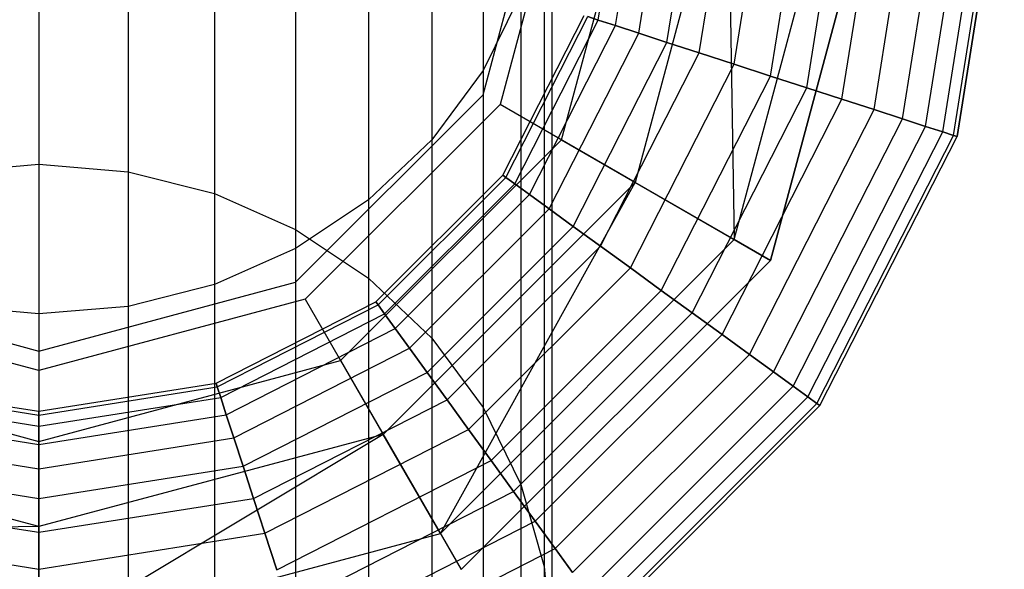
# Model space of a CAD drawing. Extents: x -1550 to 4550, y -2050 to 2050.
# Drawn here: x 2251 to 2267, y -222 to -213 of the extents above; entities that cross this region are included whole.
import ezdxf

# ---------------------------------------------------------------- set-up
doc = ezdxf.new("R2010")
doc.units = 0

msp = doc.modelspace()

# ---------------------------------------------------------------- linework, layer by layer
at = {"color": 0}
for p, q in [((2251.111502, -202.064242, 257.176044), (2251.111502, -215.720314, 301.083194)), ((2252.587489, -202.1868, 257.142387), (2252.587489, -215.842888, 301.049575)), ((2254.018629, -202.55075, 257.042437), (2254.018629, -216.206885, 300.94974)), ((2255.361437, -203.145035, 256.879232), (2255.361437, -216.801246, 300.786722)), ((2256.575113, -203.951596, 256.65773), (2256.575113, -217.607912, 300.565473)), ((2257.62278, -204.945927, 256.384662), (2257.62278, -218.602371, 300.292718)), ((2258.472605, -206.097816, 256.068324), (2258.472605, -219.754409, 299.976743)), ((2259.098767, -207.372263, 255.718329), (2259.098767, -221.02902, 299.627149)), ((2259.48224, -208.730544, 255.345311), (2259.48224, -222.387477, 299.254558)), ((2259.611372, -210.13139, 254.960604), (2259.611372, -223.788503, 298.870292)), ((2258.472605, -214.56586, 165.006779), (2259.611372, -210.315958, 165.006779)), ((2258.472605, -214.56586, 210.40406), (2259.611372, -210.315958, 210.40406)), ((2259.934986, -210.315958, 161.764116), (2258.752863, -214.727666, 161.764116)), ((2259.771623, -215.315842, 210.40406), (2261.111349, -210.315958, 210.40406)), ((2260.38168, -213.327998, 212.030481), (2260.858744, -210.315958, 212.030481)), ((2260.38168, -213.327998, 259.038914), (2260.858744, -210.315958, 259.038914)), ((2260.667309, -213.420804, 211.574983), (2261.159072, -210.315958, 211.574983)), ((2260.667309, -213.420804, 259.494412), (2261.159072, -210.315958, 259.494412)), ((2262.523137, -210.315958, 162.307159), (2260.994268, -216.021731, 162.307159)), ((2261.0517, -213.545699, 211.175735), (2261.563245, -210.315958, 211.175735)), ((2261.0517, -213.545699, 259.89366), (2261.563245, -210.315958, 259.89366)), ((2261.520082, -213.697884, 210.848081), (2262.055731, -210.315958, 210.848081)), ((2261.520082, -213.697884, 260.221314), (2262.055731, -210.315958, 260.221314)), ((2262.054456, -213.871512, 210.604612), (2262.617605, -210.315958, 210.604612)), ((2262.054456, -213.871512, 260.464783), (2262.617605, -210.315958, 260.464783)), ((2262.523137, -210.315958, 162.307159), (2262.635089, -216.969052, 163.790781)), ((2262.634285, -214.059908, 210.454684), (2263.227273, -210.315958, 210.454684)), ((2262.634285, -214.059908, 260.614711), (2263.227273, -210.315958, 260.614711)), ((2262.635089, -216.969052, 163.790781), (2264.417795, -210.315958, 163.790781)), ((2265.111287, -210.315958, 204.7294), (2263.235672, -217.315796, 204.7294)), ((2263.235672, -217.315796, 165.817445), (2265.111287, -210.315958, 165.817445)), ((2263.237287, -214.255834, 210.40406), (2263.861307, -210.315958, 210.40406)), ((2263.237287, -214.255834, 260.665335), (2263.861307, -210.315958, 260.665335)), ((2263.840289, -214.451759, 210.454684), (2264.49534, -210.315958, 210.454684)), ((2263.840289, -214.451759, 260.614711), (2264.49534, -210.315958, 260.614711)), ((2264.420118, -214.640156, 210.604612), (2265.105009, -210.315958, 210.604612)), ((2264.420118, -214.640156, 260.464783), (2265.105009, -210.315958, 260.464783)), ((2264.954491, -214.813783, 210.848081), (2265.666882, -210.315958, 210.848081)), ((2264.954491, -214.813783, 260.221314), (2265.666882, -210.315958, 260.221314)), ((2265.422873, -214.965968, 211.175735), (2266.159368, -210.315958, 211.175735)), ((2265.422873, -214.965968, 259.89366), (2266.159368, -210.315958, 259.89366)), ((2265.807265, -215.090863, 211.574983), (2266.563541, -210.315958, 211.574983)), ((2265.807265, -215.090863, 259.494412), (2266.563541, -210.315958, 259.494412)), ((2266.092893, -215.183669, 212.030481), (2266.863869, -210.315958, 212.030481)), ((2266.092893, -215.183669, 259.038914), (2266.863869, -210.315958, 259.038914)), ((2266.268783, -215.240819, 212.524726), (2267.04881, -210.315958, 212.524726)), ((2266.268783, -215.240819, 258.544669), (2267.04881, -210.315958, 258.544669)), ((2266.328173, -215.260116, 213.038724), (2267.111257, -210.315958, 213.038724)), ((2267.111257, -210.315958, 258.030671), (2266.328173, -215.260116, 258.030671)), ((2259.48224, -211.532236, 254.575897), (2259.48224, -225.18953, 298.486026)), ((2259.098767, -212.890517, 254.202878), (2258.472605, -214.164964, 253.852883)), ((2259.098767, -212.890517, 254.202878), (2259.098767, -226.547986, 298.113435)), ((2258.797046, -215.899789, 258.030671), (2260.1464, -213.251552, 258.030671)), ((2258.797046, -215.899789, 213.038724), (2260.1464, -213.251552, 213.038724)), ((2258.847566, -215.936494, 212.524726), (2260.205791, -213.270849, 212.524726)), ((2258.847566, -215.936494, 258.544669), (2260.205791, -213.270849, 258.544669)), ((2260.205791, -213.270849, 212.524726), (2260.38168, -213.327998, 212.030481)), ((2260.38168, -213.327998, 259.038914), (2260.205791, -213.270849, 258.544669)), ((2258.997187, -216.045198, 212.030481), (2260.38168, -213.327998, 212.030481)), ((2258.997187, -216.045198, 259.038914), (2260.38168, -213.327998, 259.038914)), ((2259.240157, -216.221725, 211.574983), (2260.667309, -213.420804, 211.574983)), ((2259.240157, -216.221725, 259.494412), (2260.667309, -213.420804, 259.494412)), ((2260.38168, -213.327998, 212.030481), (2260.667309, -213.420804, 211.574983)), ((2260.667309, -213.420804, 259.494412), (2260.38168, -213.327998, 259.038914)), ((2260.667309, -213.420804, 211.574983), (2261.0517, -213.545699, 211.175735)), ((2261.0517, -213.545699, 259.89366), (2260.667309, -213.420804, 259.494412)), ((2259.56714, -216.45929, 211.175735), (2261.0517, -213.545699, 211.175735)), ((2259.56714, -216.45929, 259.89366), (2261.0517, -213.545699, 259.89366)), ((2261.0517, -213.545699, 211.175735), (2261.520082, -213.697884, 210.848081)), ((2261.520082, -213.697884, 260.221314), (2261.0517, -213.545699, 259.89366)), ((2259.965569, -216.748764, 210.848081), (2261.520082, -213.697884, 210.848081)), ((2259.965569, -216.748764, 260.221314), (2261.520082, -213.697884, 260.221314)), ((2261.520082, -213.697884, 210.848081), (2262.054456, -213.871512, 210.604612)), ((2262.054456, -213.871512, 260.464783), (2261.520082, -213.697884, 260.221314)), ((2260.420134, -217.079022, 210.604612), (2262.054456, -213.871512, 210.604612)), ((2260.420134, -217.079022, 260.464783), (2262.054456, -213.871512, 260.464783)), ((2262.054456, -213.871512, 210.604612), (2262.634285, -214.059908, 210.454684)), ((2262.634285, -214.059908, 260.614711), (2262.054456, -213.871512, 260.464783)), ((2260.913366, -217.437374, 210.454684), (2262.634285, -214.059908, 210.454684)), ((2260.913366, -217.437374, 260.614711), (2262.634285, -214.059908, 260.614711)), ((2262.634285, -214.059908, 210.454684), (2263.237287, -214.255834, 210.40406)), ((2263.237287, -214.255834, 260.665335), (2262.634285, -214.059908, 260.614711)), ((2258.472605, -214.164964, 253.852883), (2257.62278, -215.316853, 253.536546)), ((2258.472605, -214.164964, 253.852883), (2258.472605, -227.822598, 297.763841)), ((2261.426311, -217.810046, 210.40406), (2263.237287, -214.255834, 210.40406)), ((2261.426311, -217.810046, 260.665335), (2263.237287, -214.255834, 260.665335)), ((2263.237287, -214.255834, 210.40406), (2263.840289, -214.451759, 210.454684)), ((2263.840289, -214.451759, 260.614711), (2263.237287, -214.255834, 260.665335)), ((2255.361437, -217.677003, 165.006779), (2258.472605, -214.56586, 165.006779)), ((2255.361437, -217.677003, 210.40406), (2258.472605, -214.56586, 210.40406)), ((2258.472605, -214.56586, 165.006779), (2258.472605, -214.56586, 167.033444)), ((2258.472605, -214.56586, 167.033444), (2258.472605, -214.56586, 210.40406)), ((2261.939255, -218.182719, 210.454684), (2263.840289, -214.451759, 210.454684)), ((2261.939255, -218.182719, 260.614711), (2263.840289, -214.451759, 260.614711)), ((2263.840289, -214.451759, 210.454684), (2264.420118, -214.640156, 210.604612)), ((2264.420118, -214.640156, 260.464783), (2263.840289, -214.451759, 260.614711)), ((2258.752863, -214.727666, 161.764116), (2255.523244, -217.957259, 161.764116)), ((2260.994268, -216.021731, 162.307159), (2258.752863, -214.727666, 161.764116)), ((2262.432487, -218.54107, 210.604612), (2264.420118, -214.640156, 210.604612)), ((2262.432487, -218.54107, 260.464783), (2264.420118, -214.640156, 260.464783)), ((2264.420118, -214.640156, 210.604612), (2264.954491, -214.813783, 210.848081)), ((2264.954491, -214.813783, 260.221314), (2264.420118, -214.640156, 260.464783)), ((2262.887052, -218.871329, 210.848081), (2264.954491, -214.813783, 210.848081)), ((2262.887052, -218.871329, 260.221314), (2264.954491, -214.813783, 260.221314)), ((2264.954491, -214.813783, 210.848081), (2265.422873, -214.965968, 211.175735)), ((2265.422873, -214.965968, 259.89366), (2264.954491, -214.813783, 260.221314)), ((2263.285482, -219.160803, 211.175735), (2265.422873, -214.965968, 211.175735)), ((2263.285482, -219.160803, 259.89366), (2265.422873, -214.965968, 259.89366)), ((2263.612465, -219.398368, 211.574983), (2265.807265, -215.090863, 211.574983)), ((2263.612465, -219.398368, 259.494412), (2265.807265, -215.090863, 259.494412)), ((2265.422873, -214.965968, 211.175735), (2265.807265, -215.090863, 211.574983)), ((2265.807265, -215.090863, 259.494412), (2265.422873, -214.965968, 259.89366)), ((2265.807265, -215.090863, 211.574983), (2266.092893, -215.183669, 212.030481)), ((2266.092893, -215.183669, 259.038914), (2265.807265, -215.090863, 259.494412)), ((2263.855435, -219.574894, 212.030481), (2266.092893, -215.183669, 212.030481)), ((2263.855435, -219.574894, 259.038914), (2266.092893, -215.183669, 259.038914)), ((2264.005055, -219.683599, 212.524726), (2266.268783, -215.240819, 212.524726)), ((2264.005055, -219.683599, 258.544669), (2266.268783, -215.240819, 258.544669)), ((2266.092893, -215.183669, 212.030481), (2266.268783, -215.240819, 212.524726)), ((2266.268783, -215.240819, 258.544669), (2266.092893, -215.183669, 259.038914)), ((2266.268783, -215.240819, 212.524726), (2266.328173, -215.260116, 213.038724)), ((2266.328173, -215.260116, 258.030671), (2266.268783, -215.240819, 258.544669)), ((2256.111425, -218.976011, 210.40406), (2259.771623, -215.315842, 210.40406)), ((2257.62278, -215.316853, 253.536546), (2256.575113, -216.311184, 253.263478)), ((2257.62278, -215.316853, 253.536546), (2257.62278, -228.974635, 297.447866)), ((2259.771623, -215.315842, 210.40406), (2263.235672, -217.315796, 204.7294)), ((2264.055576, -219.720304, 213.038724), (2266.328173, -215.260116, 213.038724)), ((2264.055576, -219.720304, 258.030671), (2266.328173, -215.260116, 258.030671)), ((2266.328173, -215.260116, 258.030671), (2266.328173, -215.260116, 213.038724)), ((2249.635515, -215.842888, 301.049575), (2251.111502, -215.720314, 301.083194)), ((2251.111502, -215.720314, 301.083194), (2252.587489, -215.842888, 301.049575)), ((2251.111502, -215.720314, 301.083194), (2251.111502, -233.825674, 345.347939)), ((2252.587489, -215.842888, 301.049575), (2254.018629, -216.206885, 300.94974)), ((2252.587489, -215.842888, 301.049575), (2252.587489, -233.94828, 345.314397)), ((2256.695376, -218.001441, 258.030671), (2258.797046, -215.899789, 258.030671)), ((2256.695376, -218.001441, 213.038724), (2258.797046, -215.899789, 213.038724)), ((2258.797046, -215.899789, 258.030671), (2258.797046, -215.899789, 213.038724)), ((2258.797046, -215.899789, 213.038724), (2258.847566, -215.936494, 212.524726)), ((2258.847566, -215.936494, 258.544669), (2258.797046, -215.899789, 258.030671)), ((2256.732082, -218.051962, 212.524726), (2258.847566, -215.936494, 212.524726)), ((2256.732082, -218.051962, 258.544669), (2258.847566, -215.936494, 258.544669)), ((2260.994268, -216.021731, 162.307159), (2256.817319, -220.198646, 162.307159)), ((2256.840787, -218.201581, 212.030481), (2258.997187, -216.045198, 212.030481)), ((2256.840787, -218.201581, 259.038914), (2258.997187, -216.045198, 259.038914)), ((2257.764648, -221.839455, 163.790781), (2260.994268, -216.021731, 162.307159)), ((2258.847566, -215.936494, 212.524726), (2258.997187, -216.045198, 212.030481)), ((2258.997187, -216.045198, 259.038914), (2258.847566, -215.936494, 258.544669)), ((2258.997187, -216.045198, 212.030481), (2259.240157, -216.221725, 211.574983)), ((2259.240157, -216.221725, 259.494412), (2258.997187, -216.045198, 259.038914)), ((2262.635089, -216.969052, 163.790781), (2260.994268, -216.021731, 162.307159)), ((2254.018629, -216.206885, 300.94974), (2255.361437, -216.801246, 300.786722)), ((2254.018629, -216.206885, 300.94974), (2254.018629, -234.312371, 345.214791)), ((2257.017315, -218.444549, 211.574983), (2259.240157, -216.221725, 211.574983)), ((2257.017315, -218.444549, 259.494412), (2259.240157, -216.221725, 259.494412)), ((2259.240157, -216.221725, 211.574983), (2259.56714, -216.45929, 211.175735)), ((2259.56714, -216.45929, 259.89366), (2259.240157, -216.221725, 259.494412)), ((2256.575113, -216.311184, 253.263478), (2255.361437, -217.117745, 253.041976)), ((2256.575113, -216.311184, 253.263478), (2256.575113, -229.969095, 297.175111)), ((2257.254882, -218.771529, 211.175735), (2259.56714, -216.45929, 211.175735)), ((2257.254882, -218.771529, 259.89366), (2259.56714, -216.45929, 259.89366)), ((2259.56714, -216.45929, 211.175735), (2259.965569, -216.748764, 210.848081)), ((2259.965569, -216.748764, 260.221314), (2259.56714, -216.45929, 259.89366)), ((2255.361437, -216.801246, 300.786722), (2256.575113, -217.607912, 300.565473)), ((2255.361437, -216.801246, 300.786722), (2255.361437, -234.906885, 345.052146)), ((2257.544358, -219.169956, 210.848081), (2259.965569, -216.748764, 210.848081)), ((2257.544358, -219.169956, 260.221314), (2259.965569, -216.748764, 260.221314)), ((2259.965569, -216.748764, 210.848081), (2260.420134, -217.079022, 210.604612)), ((2260.420134, -217.079022, 260.464783), (2259.965569, -216.748764, 260.221314)), ((2257.764648, -221.839455, 163.790781), (2262.635089, -216.969052, 163.790781)), ((2263.235672, -217.315796, 165.817445), (2262.635089, -216.969052, 163.790781)), ((2255.361437, -217.117745, 253.041976), (2254.018629, -217.71203, 252.87877)), ((2255.361437, -217.117745, 253.041976), (2255.361437, -230.77576, 296.953862)), ((2257.874619, -219.624517, 210.604612), (2260.420134, -217.079022, 210.604612)), ((2257.874619, -219.624517, 260.464783), (2260.420134, -217.079022, 260.464783)), ((2260.420134, -217.079022, 210.604612), (2260.913366, -217.437374, 210.454684)), ((2260.913366, -217.437374, 260.614711), (2260.420134, -217.079022, 260.464783)), ((2263.235672, -217.315796, 204.7294), (2258.111395, -222.440033, 204.7294)), ((2258.111395, -222.440033, 165.817445), (2263.235672, -217.315796, 165.817445)), ((2263.235672, -217.315796, 204.7294), (2263.235672, -217.315796, 167.033444)), ((2263.235672, -217.315796, 167.033444), (2263.235672, -217.315796, 165.817445)), ((2258.232973, -220.117746, 210.454684), (2260.913366, -217.437374, 210.454684)), ((2258.232973, -220.117746, 260.614711), (2260.913366, -217.437374, 260.614711)), ((2260.913366, -217.437374, 210.454684), (2261.426311, -217.810046, 210.40406)), ((2261.426311, -217.810046, 260.665335), (2260.913366, -217.437374, 260.614711)), ((2246.861567, -217.677003, 165.006779), (2251.111502, -218.815761, 165.006779)), ((2246.861567, -217.677003, 210.40406), (2251.111502, -218.815761, 210.40406)), ((2251.111502, -218.815761, 165.006779), (2255.361437, -217.677003, 165.006779)), ((2251.111502, -218.815761, 210.40406), (2255.361437, -217.677003, 210.40406)), ((2255.361437, -217.677003, 165.006779), (2255.361437, -217.677003, 167.033444)), ((2255.361437, -217.677003, 167.033444), (2255.361437, -217.677003, 210.40406)), ((2256.575113, -217.607912, 300.565473), (2257.62278, -218.602371, 300.292718)), ((2256.575113, -217.607912, 300.565473), (2256.575113, -235.713758, 344.831406)), ((2254.018629, -217.71203, 252.87877), (2252.587489, -218.07598, 252.778821)), ((2254.018629, -217.71203, 252.87877), (2254.018629, -231.370121, 296.790844)), ((2258.605649, -220.630686, 210.40406), (2261.426311, -217.810046, 210.40406)), ((2258.605649, -220.630686, 260.665335), (2261.426311, -217.810046, 260.665335)), ((2261.426311, -217.810046, 210.40406), (2261.939255, -218.182719, 210.454684)), ((2261.939255, -218.182719, 260.614711), (2261.426311, -217.810046, 260.665335)), ((2251.111502, -219.139373, 161.764116), (2246.69976, -217.957259, 161.764116)), ((2255.523244, -217.957259, 161.764116), (2251.111502, -219.139373, 161.764116)), ((2254.047118, -219.350786, 258.030671), (2256.695376, -218.001441, 258.030671)), ((2254.047118, -219.350786, 213.038724), (2256.695376, -218.001441, 213.038724)), ((2255.523244, -217.957259, 161.764116), (2256.817319, -220.198646, 162.307159)), ((2256.695376, -218.001441, 258.030671), (2256.695376, -218.001441, 213.038724)), ((2256.695376, -218.001441, 213.038724), (2256.732082, -218.051962, 212.524726)), ((2256.732082, -218.051962, 258.544669), (2256.695376, -218.001441, 258.030671)), ((2251.111502, -218.198538, 252.745163), (2249.635515, -218.07598, 252.778821)), ((2252.587489, -218.07598, 252.778821), (2251.111502, -218.198538, 252.745163)), ((2252.587489, -218.07598, 252.778821), (2252.587489, -231.734119, 296.691009)), ((2254.066416, -219.410176, 212.524726), (2256.732082, -218.051962, 212.524726)), ((2254.066416, -219.410176, 258.544669), (2256.732082, -218.051962, 258.544669)), ((2256.732082, -218.051962, 212.524726), (2256.840787, -218.201581, 212.030481)), ((2256.840787, -218.201581, 259.038914), (2256.732082, -218.051962, 258.544669)), ((2258.978325, -221.143626, 210.454684), (2261.939255, -218.182719, 210.454684)), ((2258.978325, -221.143626, 260.614711), (2261.939255, -218.182719, 260.614711)), ((2261.939255, -218.182719, 210.454684), (2262.432487, -218.54107, 210.604612)), ((2262.432487, -218.54107, 260.464783), (2261.939255, -218.182719, 260.614711)), ((2251.111502, -218.198538, 252.745163), (2251.111502, -231.856692, 296.65739)), ((2254.123565, -219.586063, 212.030481), (2256.840787, -218.201581, 212.030481)), ((2254.123565, -219.586063, 259.038914), (2256.840787, -218.201581, 259.038914)), ((2256.840787, -218.201581, 212.030481), (2257.017315, -218.444549, 211.574983)), ((2257.017315, -218.444549, 259.494412), (2256.840787, -218.201581, 259.038914)), ((2254.216372, -219.87169, 211.574983), (2257.017315, -218.444549, 211.574983)), ((2254.216372, -219.87169, 259.494412), (2257.017315, -218.444549, 259.494412)), ((2257.017315, -218.444549, 211.574983), (2257.254882, -218.771529, 211.175735)), ((2257.254882, -218.771529, 259.89366), (2257.017315, -218.444549, 259.494412)), ((2257.62278, -218.602371, 300.292718), (2258.472605, -219.754409, 299.976743)), ((2257.62278, -218.602371, 300.292718), (2257.62278, -236.708474, 344.559277)), ((2259.336679, -221.636854, 210.604612), (2262.432487, -218.54107, 210.604612)), ((2259.336679, -221.636854, 260.464783), (2262.432487, -218.54107, 260.464783)), ((2262.432487, -218.54107, 210.604612), (2262.887052, -218.871329, 210.848081)), ((2262.887052, -218.871329, 260.221314), (2262.432487, -218.54107, 260.464783)), ((2251.111502, -218.815761, 210.40406), (2251.111502, -218.815761, 167.033444)), ((2251.111502, -218.815761, 167.033444), (2251.111502, -218.815761, 165.006779)), ((2254.341268, -220.256078, 211.175735), (2257.254882, -218.771529, 211.175735)), ((2254.341268, -220.256078, 259.89366), (2257.254882, -218.771529, 259.89366)), ((2257.254882, -218.771529, 211.175735), (2257.544358, -219.169956, 210.848081)), ((2257.544358, -219.169956, 260.221314), (2257.254882, -218.771529, 259.89366)), ((2246.111579, -218.976011, 210.40406), (2251.111502, -220.315726, 210.40406)), ((2251.111502, -220.315726, 210.40406), (2256.111425, -218.976011, 210.40406)), ((2256.111425, -218.976011, 210.40406), (2258.111395, -222.440033, 204.7294)), ((2259.66694, -222.091415, 210.848081), (2262.887052, -218.871329, 210.848081)), ((2259.66694, -222.091415, 260.221314), (2262.887052, -218.871329, 260.221314)), ((2262.887052, -218.871329, 210.848081), (2263.285482, -219.160803, 211.175735)), ((2263.285482, -219.160803, 259.89366), (2262.887052, -218.871329, 260.221314)), ((2251.111502, -219.139373, 161.764116), (2251.111502, -221.727503, 162.307159)), ((2254.493455, -220.724457, 210.848081), (2257.544358, -219.169956, 210.848081)), ((2254.493455, -220.724457, 260.221314), (2257.544358, -219.169956, 260.221314)), ((2257.544358, -219.169956, 210.848081), (2257.874619, -219.624517, 210.604612)), ((2257.874619, -219.624517, 260.464783), (2257.544358, -219.169956, 260.221314)), ((2259.956416, -222.489842, 211.175735), (2263.285482, -219.160803, 211.175735)), ((2259.956416, -222.489842, 259.89366), (2263.285482, -219.160803, 259.89366)), ((2263.285482, -219.160803, 211.175735), (2263.612465, -219.398368, 211.574983)), ((2263.612465, -219.398368, 259.494412), (2263.285482, -219.160803, 259.89366)), ((2248.156588, -219.410176, 212.524726), (2251.111502, -219.878184, 212.524726)), ((2248.156588, -219.410176, 258.544669), (2251.111502, -219.878184, 258.544669)), ((2248.175886, -219.350786, 258.030671), (2251.111502, -219.815738, 258.030671)), ((2248.175886, -219.350786, 213.038724), (2251.111502, -219.815738, 213.038724)), ((2251.111502, -219.815738, 258.030671), (2254.047118, -219.350786, 258.030671)), ((2251.111502, -219.815738, 213.038724), (2254.047118, -219.350786, 213.038724)), ((2251.111502, -219.878184, 212.524726), (2254.066416, -219.410176, 212.524726)), ((2251.111502, -219.878184, 258.544669), (2254.066416, -219.410176, 258.544669)), ((2254.047118, -219.350786, 258.030671), (2254.047118, -219.350786, 213.038724)), ((2254.047118, -219.350786, 213.038724), (2254.066416, -219.410176, 212.524726)), ((2254.066416, -219.410176, 258.544669), (2254.047118, -219.350786, 258.030671)), ((2254.066416, -219.410176, 212.524726), (2254.123565, -219.586063, 212.030481)), ((2254.123565, -219.586063, 259.038914), (2254.066416, -219.410176, 258.544669)), ((2260.193983, -222.816822, 211.574983), (2263.612465, -219.398368, 211.574983)), ((2260.193983, -222.816822, 259.494412), (2263.612465, -219.398368, 259.494412)), ((2263.612465, -219.398368, 211.574983), (2263.855435, -219.574894, 212.030481)), ((2263.855435, -219.574894, 259.038914), (2263.612465, -219.398368, 259.494412)), ((2248.099438, -219.586063, 212.030481), (2251.111502, -220.063124, 212.030481)), ((2248.099438, -219.586063, 259.038914), (2251.111502, -220.063124, 259.038914)), ((2251.111502, -220.063124, 212.030481), (2254.123565, -219.586063, 212.030481)), ((2251.111502, -220.063124, 259.038914), (2254.123565, -219.586063, 259.038914)), ((2254.123565, -219.586063, 212.030481), (2254.216372, -219.87169, 211.574983)), ((2254.216372, -219.87169, 259.494412), (2254.123565, -219.586063, 259.038914)), ((2254.667083, -221.258826, 210.604612), (2257.874619, -219.624517, 210.604612)), ((2254.667083, -221.258826, 260.464783), (2257.874619, -219.624517, 260.464783)), ((2257.874619, -219.624517, 210.604612), (2258.232973, -220.117746, 210.454684)), ((2258.232973, -220.117746, 260.614711), (2257.874619, -219.624517, 260.464783)), ((2260.370511, -223.059791, 212.030481), (2263.855435, -219.574894, 212.030481)), ((2260.370511, -223.059791, 259.038914), (2263.855435, -219.574894, 259.038914)), ((2263.855435, -219.574894, 212.030481), (2264.005055, -219.683599, 212.524726)), ((2264.005055, -219.683599, 258.544669), (2263.855435, -219.574894, 259.038914)), ((2251.111502, -219.815738, 258.030671), (2251.111502, -219.815738, 213.038724)), ((2251.111502, -219.815738, 213.038724), (2251.111502, -219.878184, 212.524726)), ((2251.111502, -219.878184, 258.544669), (2251.111502, -219.815738, 258.030671)), ((2258.472605, -219.754409, 299.976743), (2259.098767, -221.02902, 299.627149)), ((2258.472605, -219.754409, 299.976743), (2258.472605, -237.860808, 344.244027)), ((2260.479217, -223.20941, 212.524726), (2264.005055, -219.683599, 212.524726)), ((2260.479217, -223.20941, 258.544669), (2264.005055, -219.683599, 258.544669)), ((2260.515922, -223.25993, 213.038724), (2264.055576, -219.720304, 213.038724)), ((2260.515922, -223.25993, 258.030671), (2264.055576, -219.720304, 258.030671)), ((2264.005055, -219.683599, 212.524726), (2264.055576, -219.720304, 213.038724)), ((2264.055576, -219.720304, 258.030671), (2264.005055, -219.683599, 258.544669)), ((2264.055576, -219.720304, 213.038724), (2264.055576, -219.720304, 258.030671)), ((2248.006632, -219.87169, 211.574983), (2251.111502, -220.363449, 211.574983)), ((2248.006632, -219.87169, 259.494412), (2251.111502, -220.363449, 259.494412)), ((2251.111502, -220.363449, 211.574983), (2254.216372, -219.87169, 211.574983)), ((2251.111502, -220.363449, 259.494412), (2254.216372, -219.87169, 259.494412)), ((2251.111502, -219.878184, 212.524726), (2251.111502, -220.063124, 212.030481)), ((2251.111502, -220.063124, 259.038914), (2251.111502, -219.878184, 258.544669)), ((2254.216372, -219.87169, 211.574983), (2254.341268, -220.256078, 211.175735)), ((2254.341268, -220.256078, 259.89366), (2254.216372, -219.87169, 259.494412)), ((2251.111502, -220.063124, 212.030481), (2251.111502, -220.363449, 211.574983)), ((2251.111502, -220.363449, 259.494412), (2251.111502, -220.063124, 259.038914)), ((2254.855481, -221.83865, 210.454684), (2258.232973, -220.117746, 210.454684)), ((2254.855481, -221.83865, 260.614711), (2258.232973, -220.117746, 260.614711)), ((2258.232973, -220.117746, 210.454684), (2258.605649, -220.630686, 210.40406)), ((2258.605649, -220.630686, 260.665335), (2258.232973, -220.117746, 260.614711)), ((2251.111502, -221.727503, 162.307159), (2245.405685, -220.198646, 162.307159)), ((2247.881736, -220.256078, 211.175735), (2251.111502, -220.767619, 211.175735)), ((2247.881736, -220.256078, 259.89366), (2251.111502, -220.767619, 259.89366)), ((2256.817319, -220.198646, 162.307159), (2251.111502, -221.727503, 162.307159)), ((2256.817319, -220.198646, 162.307159), (2251.111502, -223.622146, 163.790781)), ((2251.111502, -220.767619, 211.175735), (2254.341268, -220.256078, 211.175735)), ((2251.111502, -220.767619, 259.89366), (2254.341268, -220.256078, 259.89366)), ((2251.111502, -224.315633, 204.7294), (2251.111502, -220.315726, 210.40406)), ((2254.341268, -220.256078, 211.175735), (2254.493455, -220.724457, 210.848081)), ((2254.493455, -220.724457, 260.221314), (2254.341268, -220.256078, 259.89366)), ((2257.764648, -221.839455, 163.790781), (2256.817319, -220.198646, 162.307159)), ((2251.111502, -220.363449, 211.574983), (2251.111502, -220.767619, 211.175735)), ((2251.111502, -220.767619, 259.89366), (2251.111502, -220.363449, 259.494412)), ((2255.051408, -222.441648, 210.40406), (2258.605649, -220.630686, 210.40406)), ((2255.051408, -222.441648, 260.665335), (2258.605649, -220.630686, 260.665335)), ((2258.605649, -220.630686, 210.40406), (2258.978325, -221.143626, 210.454684)), ((2258.978325, -221.143626, 260.614711), (2258.605649, -220.630686, 260.665335)), ((2247.729549, -220.724457, 210.848081), (2251.111502, -221.260101, 210.848081)), ((2247.729549, -220.724457, 260.221314), (2251.111502, -221.260101, 260.221314)), ((2251.111502, -221.260101, 210.848081), (2254.493455, -220.724457, 210.848081)), ((2251.111502, -221.260101, 260.221314), (2254.493455, -220.724457, 260.221314)), ((2251.111502, -220.767619, 211.175735), (2251.111502, -221.260101, 210.848081)), ((2251.111502, -221.260101, 260.221314), (2251.111502, -220.767619, 259.89366)), ((2254.493455, -220.724457, 210.848081), (2254.667083, -221.258826, 210.604612)), ((2254.667083, -221.258826, 260.464783), (2254.493455, -220.724457, 260.221314)), ((2259.098767, -221.02902, 299.627149), (2259.48224, -222.387477, 299.254558)), ((2259.098767, -221.02902, 299.627149), (2259.098767, -239.135747, 343.895235)), ((2247.555921, -221.258826, 210.604612), (2251.111502, -221.82197, 210.604612)), ((2247.555921, -221.258826, 260.464783), (2251.111502, -221.82197, 260.464783)), ((2251.111502, -221.82197, 210.604612), (2254.667083, -221.258826, 210.604612)), ((2251.111502, -221.82197, 260.464783), (2254.667083, -221.258826, 260.464783)), ((2251.111502, -221.260101, 210.848081), (2251.111502, -221.82197, 210.604612)), ((2251.111502, -221.82197, 260.464783), (2251.111502, -221.260101, 260.221314)), ((2254.667083, -221.258826, 210.604612), (2254.855481, -221.83865, 210.454684)), ((2254.855481, -221.83865, 260.614711), (2254.667083, -221.258826, 260.464783)), ((2255.247336, -223.044645, 210.454684), (2258.978325, -221.143626, 210.454684)), ((2255.247336, -223.044645, 260.614711), (2258.978325, -221.143626, 260.614711)), ((2258.978325, -221.143626, 210.454684), (2259.336679, -221.636854, 210.604612)), ((2259.336679, -221.636854, 260.464783), (2258.978325, -221.143626, 260.614711)), ((2251.111502, -221.727503, 162.307159), (2244.458356, -221.839455, 163.790781)), ((2251.111502, -223.622146, 163.790781), (2251.111502, -221.727503, 162.307159)), ((2255.435733, -223.624469, 210.604612), (2259.336679, -221.636854, 210.604612)), ((2255.435733, -223.624469, 260.464783), (2259.336679, -221.636854, 260.464783)), ((2259.336679, -221.636854, 210.604612), (2259.66694, -222.091415, 210.848081)), ((2259.66694, -222.091415, 260.221314), (2259.336679, -221.636854, 260.464783)), ((2247.367523, -221.83865, 210.454684), (2251.111502, -222.431634, 210.454684)), ((2247.367523, -221.83865, 260.614711), (2251.111502, -222.431634, 260.614711)), ((2251.111502, -221.82197, 210.604612), (2251.111502, -222.431634, 210.454684)), ((2251.111502, -222.431634, 260.614711), (2251.111502, -221.82197, 260.464783)), ((2251.111502, -222.431634, 210.454684), (2254.855481, -221.83865, 210.454684)), ((2251.111502, -222.431634, 260.614711), (2254.855481, -221.83865, 260.614711)), ((2251.111502, -223.622146, 163.790781), (2257.764648, -221.839455, 163.790781)), ((2254.855481, -221.83865, 210.454684), (2255.051408, -222.441648, 210.40406)), ((2255.051408, -222.441648, 260.665335), (2254.855481, -221.83865, 260.614711)), ((2257.764648, -221.839455, 163.790781), (2258.111395, -222.440033, 165.817445)), ((2255.609362, -224.158838, 210.848081), (2259.66694, -222.091415, 210.848081)), ((2255.609362, -224.158838, 260.221314), (2259.66694, -222.091415, 260.221314)), ((2259.66694, -222.091415, 210.848081), (2259.956416, -222.489842, 211.175735)), ((2259.956416, -222.489842, 259.89366), (2259.66694, -222.091415, 260.221314)), ((2251.111502, -222.431634, 210.454684), (2251.111502, -223.065662, 210.40406)), ((2251.111502, -223.065662, 260.665335), (2251.111502, -222.431634, 260.614711)), ((2259.48224, -222.387477, 299.254558), (2259.611372, -223.788503, 298.870292)), ((2259.48224, -222.387477, 299.254558), (2259.48224, -240.494554, 343.523499))]:
    msp.add_line(p, q, dxfattribs=at)

doc.saveas('drawing.dxf')
